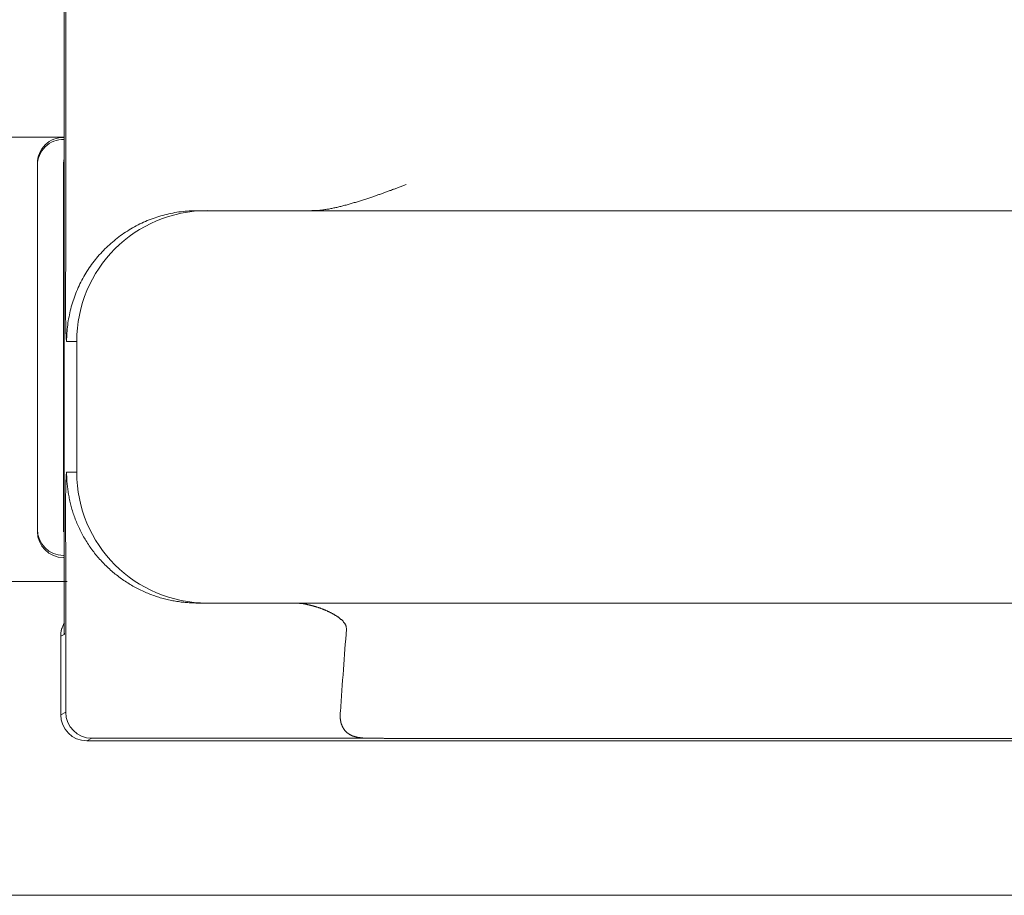
# Model space of a CAD drawing. Units: millimetres. Extents: x -1200 to 1200, y -831 to 831.
# Drawn here: x 465 to 478, y 580 to 591 of the extents above; entities that cross this region are included whole.
import ezdxf

# ---------------------------------------------------------------- set-up
doc = ezdxf.new("R2010")
doc.units = ezdxf.units.MM
doc.header["$LTSCALE"] = 10
doc.linetypes.add('JWW_DASHED1', pattern=[1.693333, 0.846667, -0.846667])

msp = doc.modelspace()

# ---------------------------------------------------------------- linework, layer by layer
at = {"color": 2, "linetype": 'Continuous', "lineweight": 15}
for p, q in [((465.538, 589.024), (465.538, 600.606)), ((465.52, 594.534), (465.52, 583.287)), ((465.538, 589.024), (465.538, 589.004)), ((465.538, 589.004), (465.538, 588.985)), ((465.538, 588.985), (465.538, 588.967)), ((469.738, 588.971), (469.749, 588.975)), ((469.749, 588.975), (469.76, 588.979)), ((469.76, 588.979), (469.771, 588.983)), ((469.771, 588.983), (469.782, 588.987)), ((469.782, 588.987), (469.793, 588.991)), ((469.793, 588.991), (469.804, 588.995)), ((469.804, 588.995), (469.815, 588.999)), ((469.815, 588.999), (469.826, 589.003)), ((469.826, 589.003), (469.837, 589.007)), ((469.837, 589.007), (469.847, 589.012)), ((469.847, 589.012), (469.858, 589.016)), ((469.858, 589.016), (469.869, 589.02)), ((469.869, 589.02), (469.88, 589.024)), ((465.538, 588.967), (465.538, 588.948)), ((465.538, 588.948), (465.538, 588.93)), ((465.538, 588.93), (465.538, 588.912)), ((465.538, 588.912), (465.538, 588.894)), ((465.538, 588.894), (465.538, 588.876)), ((465.538, 588.876), (465.538, 588.859)), ((465.538, 588.859), (465.538, 588.842)), ((469.391, 588.847), (469.404, 588.851)), ((469.404, 588.851), (469.417, 588.856)), ((469.417, 588.856), (469.431, 588.86)), ((469.431, 588.86), (469.444, 588.864)), ((469.444, 588.864), (469.455, 588.868)), ((469.455, 588.868), (469.466, 588.872)), ((469.466, 588.872), (469.477, 588.876)), ((469.477, 588.876), (469.487, 588.88)), ((469.487, 588.88), (469.498, 588.883)), ((469.498, 588.883), (469.509, 588.887)), ((469.509, 588.887), (469.52, 588.891)), ((469.52, 588.891), (469.531, 588.895)), ((469.531, 588.895), (469.542, 588.899)), ((469.542, 588.899), (469.553, 588.903)), ((469.553, 588.903), (469.564, 588.907)), ((469.564, 588.907), (469.575, 588.911)), ((469.575, 588.911), (469.586, 588.915)), ((469.586, 588.915), (469.597, 588.918)), ((469.597, 588.918), (469.607, 588.922)), ((469.607, 588.922), (469.618, 588.926)), ((469.618, 588.926), (469.629, 588.93)), ((469.629, 588.93), (469.64, 588.934)), ((469.64, 588.934), (469.651, 588.938)), ((469.651, 588.938), (469.662, 588.942)), ((469.662, 588.942), (469.673, 588.946)), ((469.673, 588.946), (469.684, 588.95)), ((469.684, 588.95), (469.695, 588.954)), ((469.695, 588.954), (469.706, 588.959)), ((469.706, 588.959), (469.717, 588.963)), ((469.717, 588.963), (469.727, 588.967)), ((469.727, 588.967), (469.738, 588.971)), ((465.538, 588.842), (465.538, 588.825)), ((465.538, 588.825), (465.538, 588.808)), ((465.538, 588.808), (465.538, 588.792)), ((465.538, 588.792), (465.538, 588.775)), ((465.538, 588.775), (465.538, 588.759)), ((465.538, 588.759), (465.538, 588.743)), ((465.538, 588.743), (465.538, 588.728)), ((465.538, 588.728), (465.538, 588.712)), ((468.944, 588.722), (468.957, 588.725)), ((468.957, 588.725), (468.97, 588.728)), ((468.97, 588.728), (468.983, 588.731)), ((468.983, 588.731), (468.996, 588.733)), ((468.996, 588.733), (469.009, 588.736)), ((469.009, 588.736), (469.022, 588.74)), ((469.022, 588.74), (469.035, 588.743)), ((469.035, 588.743), (469.048, 588.746)), ((469.048, 588.746), (469.061, 588.749)), ((469.061, 588.749), (469.074, 588.752)), ((469.074, 588.752), (469.087, 588.756)), ((469.087, 588.756), (469.1, 588.759)), ((469.1, 588.759), (469.113, 588.763)), ((469.113, 588.763), (469.127, 588.766)), ((469.127, 588.766), (469.14, 588.77)), ((469.14, 588.77), (469.153, 588.774)), ((469.153, 588.774), (469.166, 588.777)), ((469.166, 588.777), (469.179, 588.781)), ((469.179, 588.781), (469.192, 588.785)), ((469.192, 588.785), (469.206, 588.789)), ((469.206, 588.789), (469.219, 588.793)), ((469.219, 588.793), (469.232, 588.797)), ((469.232, 588.797), (469.245, 588.801)), ((469.245, 588.801), (469.258, 588.805)), ((469.258, 588.805), (469.272, 588.809)), ((469.272, 588.809), (469.285, 588.813)), ((469.285, 588.813), (469.298, 588.817)), ((469.298, 588.817), (469.311, 588.821)), ((469.311, 588.821), (469.324, 588.825)), ((469.324, 588.825), (469.338, 588.83)), ((469.338, 588.83), (469.351, 588.834)), ((469.351, 588.834), (469.364, 588.838)), ((469.364, 588.838), (469.377, 588.842)), ((469.377, 588.842), (469.391, 588.847)), ((465.538, 588.712), (465.538, 588.697)), ((465.538, 588.697), (465.538, 588.681)), ((465.538, 588.681), (465.538, 588.666)), ((465.538, 588.666), (465.539, 588.651)), ((465.539, 588.651), (465.539, 588.636)), ((465.539, 588.636), (465.539, 588.622)), ((465.539, 588.622), (465.539, 588.607)), ((465.539, 588.607), (465.539, 588.593)), ((466.677, 588.601), (466.652, 588.592)), ((466.701, 588.609), (466.677, 588.601)), ((466.726, 588.617), (466.701, 588.609)), ((466.751, 588.624), (466.726, 588.617)), ((466.777, 588.631), (466.751, 588.624)), ((466.802, 588.638), (466.777, 588.631)), ((466.827, 588.644), (466.802, 588.638)), ((466.853, 588.65), (466.827, 588.644)), ((466.878, 588.656), (466.853, 588.65)), ((466.904, 588.661), (466.878, 588.656)), ((466.93, 588.666), (466.904, 588.661)), ((466.956, 588.67), (466.93, 588.666)), ((466.982, 588.674), (466.956, 588.67)), ((467.008, 588.677), (466.982, 588.674)), ((467.034, 588.68), (467.008, 588.677)), ((467.06, 588.683), (467.034, 588.68)), ((467.086, 588.685), (467.06, 588.683)), ((467.112, 588.687), (467.086, 588.685)), ((467.138, 588.689), (467.112, 588.687)), ((467.164, 588.69), (467.138, 588.689)), ((467.19, 588.69), (467.164, 588.69)), ((467.216, 588.69), (467.19, 588.69)), ((467.216, 588.69), (467.345, 588.69)), ((467.345, 588.69), (468.011, 588.69)), ((468.011, 588.69), (496.351, 588.69)), ((468.667, 588.69), (468.679, 588.691)), ((468.679, 588.691), (468.692, 588.691)), ((468.692, 588.691), (468.704, 588.691)), ((468.704, 588.691), (468.717, 588.692)), ((468.717, 588.692), (468.729, 588.692)), ((468.729, 588.692), (468.742, 588.693)), ((468.742, 588.693), (468.754, 588.694)), ((468.754, 588.694), (468.767, 588.695)), ((468.767, 588.695), (468.779, 588.696)), ((468.779, 588.696), (468.792, 588.698)), ((468.792, 588.698), (468.804, 588.699)), ((468.804, 588.699), (468.817, 588.701)), ((468.817, 588.701), (468.829, 588.702)), ((468.829, 588.702), (468.842, 588.704)), ((468.842, 588.704), (468.855, 588.706)), ((468.855, 588.706), (468.867, 588.708)), ((468.867, 588.708), (468.88, 588.71)), ((468.88, 588.71), (468.893, 588.712)), ((468.893, 588.712), (468.906, 588.715)), ((468.906, 588.715), (468.919, 588.717)), ((468.919, 588.717), (468.931, 588.72)), ((468.931, 588.72), (468.944, 588.722)), ((465.539, 588.593), (465.539, 588.578)), ((465.539, 588.578), (465.539, 588.564)), ((465.539, 588.564), (465.539, 588.55)), ((465.539, 588.55), (465.539, 588.536)), ((465.539, 588.536), (465.539, 588.522)), ((465.539, 588.522), (465.539, 588.508)), ((465.539, 588.508), (465.539, 588.494)), ((465.539, 588.494), (465.539, 588.481)), ((465.539, 588.481), (465.539, 588.467)), ((466.414, 588.484), (466.391, 588.471)), ((466.437, 588.497), (466.414, 588.484)), ((466.46, 588.509), (466.437, 588.497)), ((466.483, 588.521), (466.46, 588.509)), ((466.507, 588.532), (466.483, 588.521)), ((466.531, 588.543), (466.507, 588.532)), ((466.555, 588.553), (466.531, 588.543)), ((466.579, 588.564), (466.555, 588.553)), ((466.603, 588.573), (466.579, 588.564)), ((466.627, 588.583), (466.603, 588.573)), ((466.652, 588.592), (466.627, 588.583)), ((465.539, 588.467), (465.539, 588.454)), ((465.539, 588.454), (465.539, 588.44)), ((465.539, 588.44), (465.539, 588.427)), ((465.539, 588.427), (465.539, 588.414)), ((465.539, 588.414), (465.539, 588.4)), ((465.539, 588.4), (465.539, 588.387)), ((465.539, 588.387), (465.539, 588.374)), ((465.539, 588.374), (465.539, 588.361)), ((465.539, 588.361), (465.539, 588.348)), ((465.539, 588.348), (465.539, 588.335)), ((466.216, 588.357), (466.195, 588.341)), ((466.237, 588.372), (466.216, 588.357)), ((466.258, 588.387), (466.237, 588.372)), ((466.28, 588.402), (466.258, 588.387)), ((466.302, 588.417), (466.28, 588.402)), ((466.324, 588.431), (466.302, 588.417)), ((466.346, 588.445), (466.324, 588.431)), ((466.368, 588.458), (466.346, 588.445)), ((466.391, 588.471), (466.368, 588.458)), ((465.539, 588.335), (465.539, 588.322)), ((465.539, 588.322), (465.539, 588.309)), ((465.539, 588.309), (465.539, 588.296)), ((465.539, 588.296), (465.539, 588.283)), ((465.539, 588.283), (465.539, 588.27)), ((465.539, 588.27), (465.539, 588.257)), ((465.539, 588.257), (465.539, 588.245)), ((465.539, 588.245), (465.539, 588.232)), ((465.539, 588.232), (465.539, 588.219)), ((466.057, 588.221), (466.038, 588.202)), ((466.076, 588.239), (466.057, 588.221)), ((466.095, 588.257), (466.076, 588.239)), ((466.114, 588.274), (466.095, 588.257)), ((466.134, 588.291), (466.114, 588.274)), ((466.154, 588.308), (466.134, 588.291)), ((466.174, 588.324), (466.154, 588.308)), ((466.195, 588.341), (466.174, 588.324)), ((465.539, 588.156), (465.538, 588.143)), ((465.538, 588.143), (465.538, 588.131)), ((465.538, 588.131), (465.538, 588.118)), ((465.538, 588.118), (465.538, 588.106)), ((465.538, 588.106), (465.538, 588.093)), ((465.539, 588.219), (465.539, 588.207)), ((465.539, 588.207), (465.539, 588.194)), ((465.539, 588.194), (465.539, 588.181)), ((465.539, 588.181), (465.539, 588.169)), ((465.539, 588.169), (465.539, 588.156)), ((465.949, 588.106), (465.932, 588.086)), ((465.966, 588.126), (465.949, 588.106)), ((465.984, 588.146), (465.966, 588.126)), ((466.002, 588.165), (465.984, 588.146)), ((466.02, 588.184), (466.002, 588.165)), ((466.038, 588.202), (466.02, 588.184)), ((465.538, 588.093), (465.538, 588.081)), ((465.538, 588.081), (465.538, 588.068)), ((465.538, 588.068), (465.538, 588.056)), ((465.538, 588.056), (465.538, 588.043)), ((465.538, 588.043), (465.538, 588.031)), ((465.538, 588.031), (465.538, 588.019)), ((465.538, 588.019), (465.538, 588.006)), ((465.538, 588.006), (465.538, 587.994)), ((465.538, 587.994), (465.538, 587.981)), ((465.538, 587.981), (465.538, 587.969)), ((465.853, 587.982), (465.838, 587.961)), ((465.868, 588.003), (465.853, 587.982)), ((465.884, 588.024), (465.868, 588.003)), ((465.9, 588.045), (465.884, 588.024)), ((465.916, 588.066), (465.9, 588.045)), ((465.932, 588.086), (465.916, 588.066)), ((465.538, 587.919), (465.537, 587.907)), ((465.537, 587.907), (465.537, 587.894)), ((465.537, 587.894), (465.537, 587.882)), ((465.537, 587.882), (465.537, 587.87)), ((465.537, 587.87), (465.537, 587.857)), ((465.537, 587.857), (465.537, 587.845)), ((465.537, 587.845), (465.537, 587.832)), ((465.538, 587.969), (465.538, 587.956)), ((465.538, 587.956), (465.538, 587.944)), ((465.538, 587.944), (465.538, 587.932)), ((465.538, 587.932), (465.538, 587.919)), ((465.769, 587.85), (465.756, 587.827)), ((465.782, 587.872), (465.769, 587.85)), ((465.796, 587.895), (465.782, 587.872)), ((465.809, 587.917), (465.796, 587.895)), ((465.824, 587.939), (465.809, 587.917)), ((465.838, 587.961), (465.824, 587.939)), ((465.537, 587.832), (465.537, 587.82)), ((465.537, 587.82), (465.537, 587.807)), ((465.537, 587.807), (465.537, 587.795)), ((465.537, 587.795), (465.537, 587.783)), ((465.537, 587.783), (465.537, 587.77)), ((465.537, 587.77), (465.537, 587.758)), ((465.537, 587.758), (465.537, 587.745)), ((465.537, 587.745), (465.537, 587.733)), ((465.537, 587.733), (465.537, 587.721)), ((465.537, 587.721), (465.537, 587.708)), ((465.709, 587.733), (465.698, 587.71)), ((465.72, 587.757), (465.709, 587.733)), ((465.732, 587.78), (465.72, 587.757)), ((465.744, 587.804), (465.732, 587.78)), ((465.756, 587.827), (465.744, 587.804)), ((465.537, 587.696), (465.536, 587.683)), ((465.536, 587.683), (465.536, 587.671)), ((465.536, 587.671), (465.536, 587.659)), ((465.536, 587.659), (465.536, 587.646)), ((465.536, 587.646), (465.536, 587.634)), ((465.536, 587.634), (465.536, 587.622)), ((465.536, 587.622), (465.536, 587.609)), ((465.536, 587.609), (465.536, 587.597)), ((465.536, 587.597), (465.536, 587.585)), ((465.537, 587.708), (465.537, 587.696)), ((465.658, 587.613), (465.648, 587.588)), ((465.667, 587.637), (465.658, 587.613)), ((465.677, 587.662), (465.667, 587.637)), ((465.687, 587.686), (465.677, 587.662)), ((465.698, 587.71), (465.687, 587.686)), ((465.536, 587.585), (465.536, 587.573)), ((465.536, 587.573), (465.536, 587.56)), ((465.536, 587.56), (465.536, 587.548)), ((465.536, 587.548), (465.536, 587.536)), ((465.536, 587.536), (465.536, 587.524)), ((465.536, 587.524), (465.536, 587.511)), ((465.536, 587.511), (465.536, 587.499)), ((465.536, 587.499), (465.536, 587.487)), ((465.536, 587.487), (465.536, 587.475)), ((465.536, 587.475), (465.536, 587.463)), ((465.616, 587.489), (465.609, 587.464)), ((465.624, 587.514), (465.616, 587.489)), ((465.632, 587.539), (465.624, 587.514)), ((465.64, 587.564), (465.632, 587.539)), ((465.648, 587.588), (465.64, 587.564)), ((465.536, 587.463), (465.536, 587.451)), ((465.536, 587.451), (465.536, 587.439)), ((465.536, 587.439), (465.536, 587.426)), ((465.536, 587.426), (465.537, 587.414)), ((465.537, 587.414), (465.537, 587.402)), ((465.537, 587.402), (465.537, 587.39)), ((465.537, 587.39), (465.537, 587.378)), ((465.537, 587.378), (465.537, 587.366)), ((465.537, 587.366), (465.537, 587.355)), ((465.537, 587.355), (465.537, 587.343)), ((465.537, 587.343), (465.537, 587.331)), ((465.585, 587.362), (465.58, 587.336)), ((465.59, 587.387), (465.585, 587.362)), ((465.596, 587.413), (465.59, 587.387)), ((465.602, 587.438), (465.596, 587.413)), ((465.609, 587.464), (465.602, 587.438)), ((465.537, 587.331), (465.537, 587.319)), ((465.537, 587.319), (465.537, 587.307)), ((465.537, 587.307), (465.537, 587.296)), ((465.537, 587.296), (465.538, 587.284)), ((465.538, 587.284), (465.538, 587.272)), ((465.538, 587.272), (465.538, 587.261)), ((465.538, 587.261), (465.538, 587.25)), ((465.538, 587.25), (465.538, 587.238)), ((465.538, 587.238), (465.538, 587.227)), ((465.538, 587.227), (465.539, 587.216)), ((465.539, 587.216), (465.539, 587.205)), ((465.563, 587.233), (465.56, 587.207)), ((465.567, 587.259), (465.563, 587.233)), ((465.571, 587.285), (465.567, 587.259)), ((465.575, 587.31), (465.571, 587.285)), ((465.58, 587.336), (465.575, 587.31)), ((465.539, 587.205), (465.539, 587.194)), ((465.539, 587.194), (465.539, 587.183)), ((465.539, 587.183), (465.54, 587.173)), ((465.54, 587.173), (465.54, 587.162)), ((465.54, 587.162), (465.54, 587.152)), ((465.54, 587.152), (465.541, 587.142)), ((465.541, 587.142), (465.541, 587.132)), ((465.541, 587.132), (465.541, 587.122)), ((465.541, 587.122), (465.542, 587.112)), ((465.542, 587.112), (465.542, 587.103)), ((465.542, 587.103), (465.542, 587.094)), ((465.542, 587.094), (465.543, 587.085)), ((465.552, 587.102), (465.551, 587.076)), ((465.553, 587.128), (465.552, 587.102)), ((465.555, 587.155), (465.553, 587.128)), ((465.557, 587.181), (465.555, 587.155)), ((465.56, 587.207), (465.557, 587.181)), ((465.543, 587.085), (465.543, 587.076)), ((465.543, 587.076), (465.544, 587.068)), ((465.544, 587.068), (465.544, 587.06)), ((465.544, 587.06), (465.545, 587.053)), ((465.545, 587.053), (465.545, 587.046)), ((465.545, 587.046), (465.546, 587.04)), ((465.546, 587.04), (465.547, 587.034)), ((465.547, 587.034), (465.547, 587.03)), ((465.547, 587.03), (465.548, 587.027)), ((465.548, 587.027), (465.549, 587.025)), ((465.549, 587.025), (465.55, 587.024)), ((465.551, 587.076), (465.55, 587.05)), ((465.55, 587.05), (465.55, 587.024)), ((465.678, 587.024), (465.55, 587.024)), ((465.55, 587.024), (465.55, 587.024)), ((465.678, 585.354), (465.678, 587.024)), ((465.546, 585.338), (465.545, 585.332)), ((465.547, 585.343), (465.546, 585.338)), ((465.548, 585.351), (465.547, 585.348)), ((465.547, 585.348), (465.547, 585.343)), ((465.549, 585.353), (465.548, 585.351)), ((465.55, 585.354), (465.549, 585.353)), ((465.55, 585.337), (465.55, 585.354)), ((465.55, 585.354), (465.55, 585.354)), ((465.55, 585.354), (465.678, 585.354)), ((465.55, 585.32), (465.55, 585.337)), ((465.541, 585.236), (465.54, 585.226)), ((465.54, 585.226), (465.54, 585.215)), ((465.54, 585.215), (465.54, 585.205)), ((465.542, 585.266), (465.541, 585.256)), ((465.541, 585.256), (465.541, 585.246)), ((465.541, 585.246), (465.541, 585.236)), ((465.543, 585.293), (465.542, 585.284)), ((465.542, 585.284), (465.542, 585.275)), ((465.542, 585.275), (465.542, 585.266)), ((465.544, 585.309), (465.543, 585.301)), ((465.543, 585.301), (465.543, 585.293)), ((465.545, 585.325), (465.544, 585.317)), ((465.544, 585.317), (465.544, 585.309)), ((465.545, 585.332), (465.545, 585.325)), ((465.551, 585.303), (465.55, 585.32)), ((465.551, 585.286), (465.551, 585.303)), ((465.552, 585.269), (465.551, 585.286)), ((465.553, 585.252), (465.552, 585.269)), ((465.554, 585.234), (465.553, 585.252)), ((465.556, 585.217), (465.554, 585.234)), ((465.557, 585.2), (465.556, 585.217)), ((465.538, 585.094), (465.537, 585.082)), ((465.537, 585.082), (465.537, 585.07)), ((465.539, 585.162), (465.538, 585.151)), ((465.538, 585.151), (465.538, 585.139)), ((465.538, 585.139), (465.538, 585.128)), ((465.538, 585.128), (465.538, 585.117)), ((465.538, 585.117), (465.538, 585.105)), ((465.538, 585.105), (465.538, 585.094)), ((465.54, 585.205), (465.539, 585.194)), ((465.539, 585.194), (465.539, 585.183)), ((465.539, 585.183), (465.539, 585.173)), ((465.539, 585.173), (465.539, 585.162)), ((465.559, 585.182), (465.557, 585.2)), ((465.561, 585.165), (465.559, 585.182)), ((465.563, 585.147), (465.561, 585.165)), ((465.565, 585.13), (465.563, 585.147)), ((465.568, 585.112), (465.565, 585.13)), ((465.57, 585.095), (465.568, 585.112)), ((465.573, 585.077), (465.57, 585.095)), ((465.537, 584.963), (465.536, 584.951)), ((465.537, 585.07), (465.537, 585.059)), ((465.537, 585.059), (465.537, 585.047)), ((465.537, 585.047), (465.537, 585.035)), ((465.537, 585.035), (465.537, 585.023)), ((465.537, 585.023), (465.537, 585.011)), ((465.537, 585.011), (465.537, 584.999)), ((465.537, 584.999), (465.537, 584.987)), ((465.537, 584.987), (465.537, 584.975)), ((465.537, 584.975), (465.537, 584.963)), ((465.576, 585.059), (465.573, 585.077)), ((465.58, 585.042), (465.576, 585.059)), ((465.583, 585.024), (465.58, 585.042)), ((465.587, 585.006), (465.583, 585.024)), ((465.591, 584.988), (465.587, 585.006)), ((465.595, 584.971), (465.591, 584.988)), ((465.599, 584.953), (465.595, 584.971)), ((465.536, 584.951), (465.536, 584.939)), ((465.536, 584.939), (465.536, 584.927)), ((465.536, 584.927), (465.536, 584.915)), ((465.536, 584.915), (465.536, 584.903)), ((465.536, 584.903), (465.536, 584.891)), ((465.536, 584.891), (465.536, 584.878)), ((465.536, 584.878), (465.536, 584.866)), ((465.536, 584.866), (465.536, 584.854)), ((465.536, 584.854), (465.536, 584.842)), ((465.536, 584.842), (465.536, 584.83)), ((465.604, 584.935), (465.599, 584.953)), ((465.608, 584.917), (465.604, 584.935)), ((465.613, 584.9), (465.608, 584.917)), ((465.618, 584.882), (465.613, 584.9)), ((465.624, 584.864), (465.618, 584.882)), ((465.629, 584.846), (465.624, 584.864)), ((465.635, 584.829), (465.629, 584.846)), ((465.536, 584.83), (465.536, 584.817)), ((465.536, 584.817), (465.536, 584.805)), ((465.536, 584.805), (465.536, 584.793)), ((465.536, 584.793), (465.536, 584.781)), ((465.536, 584.781), (465.536, 584.768)), ((465.536, 584.768), (465.536, 584.756)), ((465.536, 584.756), (465.536, 584.744)), ((465.536, 584.744), (465.536, 584.731)), ((465.536, 584.731), (465.536, 584.719)), ((465.536, 584.719), (465.536, 584.707)), ((465.536, 584.707), (465.536, 584.694)), ((465.641, 584.811), (465.635, 584.829)), ((465.647, 584.793), (465.641, 584.811)), ((465.653, 584.776), (465.647, 584.793)), ((465.66, 584.758), (465.653, 584.776)), ((465.667, 584.74), (465.66, 584.758)), ((465.674, 584.723), (465.667, 584.74)), ((465.681, 584.705), (465.674, 584.723)), ((465.689, 584.688), (465.681, 584.705)), ((465.536, 584.694), (465.537, 584.682)), ((465.537, 584.682), (465.537, 584.669)), ((465.537, 584.669), (465.537, 584.657)), ((465.537, 584.657), (465.537, 584.645)), ((465.537, 584.645), (465.537, 584.632)), ((465.537, 584.632), (465.537, 584.62)), ((465.537, 584.62), (465.537, 584.608)), ((465.537, 584.608), (465.537, 584.595)), ((465.537, 584.595), (465.537, 584.583)), ((465.537, 584.583), (465.537, 584.57)), ((465.697, 584.67), (465.689, 584.688)), ((465.704, 584.653), (465.697, 584.67)), ((465.713, 584.636), (465.704, 584.653)), ((465.721, 584.618), (465.713, 584.636)), ((465.73, 584.601), (465.721, 584.618)), ((465.738, 584.584), (465.73, 584.601)), ((465.747, 584.567), (465.738, 584.584)), ((465.537, 584.57), (465.537, 584.558)), ((465.537, 584.558), (465.537, 584.545)), ((465.537, 584.545), (465.537, 584.533)), ((465.537, 584.533), (465.537, 584.521)), ((465.537, 584.521), (465.537, 584.508)), ((465.537, 584.508), (465.537, 584.496)), ((465.537, 584.496), (465.537, 584.483)), ((465.537, 584.483), (465.537, 584.471)), ((465.537, 584.471), (465.538, 584.458)), ((465.538, 584.458), (465.538, 584.446)), ((465.757, 584.55), (465.747, 584.567)), ((465.766, 584.533), (465.757, 584.55)), ((465.776, 584.516), (465.766, 584.533)), ((465.785, 584.5), (465.776, 584.516)), ((465.796, 584.483), (465.785, 584.5)), ((465.806, 584.466), (465.796, 584.483)), ((465.816, 584.45), (465.806, 584.466)), ((465.538, 584.446), (465.538, 584.434)), ((465.538, 584.434), (465.538, 584.421)), ((465.538, 584.421), (465.538, 584.409)), ((465.538, 584.409), (465.538, 584.396)), ((465.538, 584.396), (465.538, 584.384)), ((465.538, 584.384), (465.538, 584.372)), ((465.538, 584.372), (465.538, 584.359)), ((465.538, 584.359), (465.538, 584.347)), ((465.538, 584.347), (465.538, 584.334)), ((465.538, 584.334), (465.538, 584.322)), ((465.827, 584.434), (465.816, 584.45)), ((465.838, 584.417), (465.827, 584.434)), ((465.849, 584.401), (465.838, 584.417)), ((465.86, 584.385), (465.849, 584.401)), ((465.872, 584.369), (465.86, 584.385)), ((465.883, 584.354), (465.872, 584.369)), ((465.895, 584.338), (465.883, 584.354)), ((465.907, 584.323), (465.895, 584.338)), ((465.538, 584.322), (465.538, 584.309)), ((465.538, 584.309), (465.538, 584.297)), ((465.538, 584.297), (465.538, 584.284)), ((465.538, 584.284), (465.538, 584.272)), ((465.538, 584.272), (465.538, 584.259)), ((465.538, 584.259), (465.538, 584.247)), ((465.538, 584.247), (465.538, 584.234)), ((465.538, 584.234), (465.539, 584.222)), ((465.539, 584.222), (465.539, 584.209)), ((465.539, 584.209), (465.539, 584.196)), ((465.92, 584.307), (465.907, 584.323)), ((465.932, 584.292), (465.92, 584.307)), ((465.945, 584.277), (465.932, 584.292)), ((465.957, 584.262), (465.945, 584.277)), ((465.97, 584.247), (465.957, 584.262)), ((465.984, 584.232), (465.97, 584.247)), ((465.997, 584.218), (465.984, 584.232)), ((466.01, 584.204), (465.997, 584.218)), ((466.024, 584.189), (466.01, 584.204)), ((465.539, 584.196), (465.539, 584.184)), ((465.539, 584.184), (465.539, 584.171)), ((465.539, 584.171), (465.539, 584.158)), ((465.539, 584.158), (465.539, 584.146)), ((465.539, 584.146), (465.539, 584.133)), ((465.539, 584.133), (465.539, 584.12)), ((465.539, 584.12), (465.539, 584.107)), ((465.539, 584.107), (465.539, 584.095)), ((465.539, 584.095), (465.539, 584.082)), ((465.539, 584.082), (465.539, 584.069)), ((466.038, 584.175), (466.024, 584.189)), ((466.052, 584.161), (466.038, 584.175)), ((466.066, 584.148), (466.052, 584.161)), ((466.081, 584.134), (466.066, 584.148)), ((466.095, 584.121), (466.081, 584.134)), ((466.11, 584.108), (466.095, 584.121)), ((466.125, 584.095), (466.11, 584.108)), ((466.14, 584.082), (466.125, 584.095)), ((466.155, 584.069), (466.14, 584.082)), ((465.539, 584.069), (465.539, 584.056)), ((465.539, 584.056), (465.539, 584.043)), ((465.539, 584.043), (465.539, 584.03)), ((465.539, 584.03), (465.539, 584.017)), ((465.539, 584.017), (465.539, 584.004)), ((465.539, 584.004), (465.539, 583.99)), ((465.539, 583.99), (465.539, 583.977)), ((465.539, 583.977), (465.539, 583.964)), ((465.539, 583.964), (465.539, 583.951)), ((465.539, 583.951), (465.539, 583.937)), ((466.17, 584.057), (466.155, 584.069)), ((466.185, 584.045), (466.17, 584.057)), ((466.201, 584.033), (466.185, 584.045)), ((466.216, 584.021), (466.201, 584.033)), ((466.232, 584.009), (466.216, 584.021)), ((466.248, 583.997), (466.232, 584.009)), ((466.264, 583.986), (466.248, 583.997)), ((466.28, 583.975), (466.264, 583.986)), ((466.296, 583.964), (466.28, 583.975)), ((466.313, 583.954), (466.296, 583.964)), ((466.329, 583.943), (466.313, 583.954)), ((465.539, 583.937), (465.539, 583.924)), ((465.539, 583.924), (465.539, 583.91)), ((465.539, 583.91), (465.539, 583.897)), ((465.539, 583.897), (465.539, 583.883)), ((465.539, 583.883), (465.539, 583.869)), ((465.539, 583.869), (465.539, 583.856)), ((465.539, 583.856), (465.539, 583.842)), ((465.539, 583.842), (465.539, 583.828)), ((465.539, 583.828), (465.539, 583.814)), ((466.346, 583.933), (466.329, 583.943)), ((466.362, 583.923), (466.346, 583.933)), ((466.379, 583.913), (466.362, 583.923)), ((466.396, 583.903), (466.379, 583.913)), ((466.413, 583.894), (466.396, 583.903)), ((466.43, 583.885), (466.413, 583.894)), ((466.447, 583.876), (466.43, 583.885)), ((466.464, 583.867), (466.447, 583.876)), ((466.481, 583.858), (466.464, 583.867)), ((466.498, 583.85), (466.481, 583.858)), ((466.516, 583.842), (466.498, 583.85)), ((466.533, 583.834), (466.516, 583.842)), ((466.55, 583.826), (466.533, 583.834)), ((466.568, 583.819), (466.55, 583.826)), ((465.539, 583.726), (465.538, 583.711)), ((465.538, 583.711), (465.538, 583.696)), ((465.539, 583.814), (465.539, 583.799)), ((465.539, 583.799), (465.539, 583.785)), ((465.539, 583.785), (465.539, 583.77)), ((465.539, 583.77), (465.539, 583.756)), ((465.539, 583.756), (465.539, 583.741)), ((465.539, 583.741), (465.539, 583.726)), ((466.585, 583.811), (466.568, 583.819)), ((466.603, 583.804), (466.585, 583.811)), ((466.621, 583.797), (466.603, 583.804)), ((466.638, 583.791), (466.621, 583.797)), ((466.656, 583.784), (466.638, 583.791)), ((466.674, 583.778), (466.656, 583.784)), ((466.691, 583.772), (466.674, 583.778)), ((466.709, 583.766), (466.691, 583.772)), ((466.727, 583.761), (466.709, 583.766)), ((466.744, 583.755), (466.727, 583.761)), ((466.762, 583.75), (466.744, 583.755)), ((466.78, 583.745), (466.762, 583.75)), ((466.798, 583.741), (466.78, 583.745)), ((466.815, 583.736), (466.798, 583.741)), ((466.833, 583.732), (466.815, 583.736)), ((466.851, 583.728), (466.833, 583.732)), ((466.869, 583.724), (466.851, 583.728)), ((466.886, 583.72), (466.869, 583.724)), ((466.904, 583.717), (466.886, 583.72)), ((466.922, 583.714), (466.904, 583.717)), ((466.939, 583.711), (466.922, 583.714)), ((466.957, 583.708), (466.939, 583.711)), ((466.975, 583.705), (466.957, 583.708)), ((466.992, 583.702), (466.975, 583.705)), ((467.01, 583.7), (466.992, 583.702)), ((467.027, 583.698), (467.01, 583.7)), ((465.538, 583.696), (465.538, 583.681)), ((465.538, 583.681), (465.538, 583.666)), ((465.538, 583.666), (465.538, 583.65)), ((465.538, 583.65), (465.538, 583.634)), ((465.538, 583.634), (465.538, 583.618)), ((465.538, 583.618), (465.538, 583.602)), ((465.538, 583.602), (465.538, 583.586)), ((465.538, 583.586), (465.538, 583.569)), ((467.045, 583.696), (467.027, 583.698)), ((467.062, 583.694), (467.045, 583.696)), ((467.08, 583.693), (467.062, 583.694)), ((467.097, 583.692), (467.08, 583.693)), ((467.114, 583.69), (467.097, 583.692)), ((467.131, 583.689), (467.114, 583.69)), ((467.148, 583.689), (467.131, 583.689)), ((467.166, 583.688), (467.148, 583.689)), ((467.183, 583.688), (467.166, 583.688)), ((467.199, 583.687), (467.183, 583.688)), ((467.216, 583.687), (467.199, 583.687)), ((467.345, 583.687), (467.216, 583.687)), ((468.011, 583.687), (467.345, 583.687)), ((496.351, 583.687), (468.011, 583.687)), ((468.451, 583.687), (468.446, 583.687)), ((468.446, 583.687), (468.446, 583.687)), ((468.456, 583.687), (468.451, 583.687)), ((468.461, 583.687), (468.456, 583.687)), ((468.466, 583.687), (468.461, 583.687)), ((468.471, 583.687), (468.466, 583.687)), ((468.477, 583.686), (468.471, 583.687)), ((468.482, 583.686), (468.477, 583.686)), ((468.487, 583.686), (468.482, 583.686)), ((468.492, 583.686), (468.487, 583.686)), ((468.497, 583.685), (468.492, 583.686)), ((468.502, 583.685), (468.497, 583.685)), ((468.508, 583.685), (468.502, 583.685)), ((468.513, 583.684), (468.508, 583.685)), ((468.518, 583.684), (468.513, 583.684)), ((468.523, 583.683), (468.518, 583.684)), ((468.528, 583.683), (468.523, 583.683)), ((468.534, 583.682), (468.528, 583.683)), ((468.539, 583.681), (468.534, 583.682)), ((468.544, 583.681), (468.539, 583.681)), ((468.549, 583.68), (468.544, 583.681)), ((468.554, 583.679), (468.549, 583.68)), ((468.56, 583.679), (468.554, 583.679)), ((468.565, 583.678), (468.56, 583.679)), ((468.57, 583.677), (468.565, 583.678)), ((468.575, 583.676), (468.57, 583.677)), ((468.581, 583.675), (468.575, 583.676)), ((468.586, 583.674), (468.581, 583.675)), ((468.591, 583.673), (468.586, 583.674)), ((468.597, 583.673), (468.591, 583.673)), ((468.602, 583.672), (468.597, 583.673)), ((468.607, 583.671), (468.602, 583.672)), ((468.612, 583.669), (468.607, 583.671)), ((468.618, 583.668), (468.612, 583.669)), ((468.623, 583.667), (468.618, 583.668)), ((468.628, 583.666), (468.623, 583.667)), ((468.634, 583.665), (468.628, 583.666)), ((468.639, 583.664), (468.634, 583.665)), ((468.644, 583.663), (468.639, 583.664)), ((468.649, 583.661), (468.644, 583.663)), ((468.655, 583.66), (468.649, 583.661)), ((468.66, 583.659), (468.655, 583.66)), ((468.665, 583.657), (468.66, 583.659)), ((468.671, 583.656), (468.665, 583.657)), ((468.676, 583.655), (468.671, 583.656)), ((468.681, 583.653), (468.676, 583.655)), ((468.687, 583.652), (468.681, 583.653)), ((468.692, 583.65), (468.687, 583.652)), ((468.697, 583.649), (468.692, 583.65)), ((468.703, 583.648), (468.697, 583.649)), ((468.708, 583.646), (468.703, 583.648)), ((468.713, 583.644), (468.708, 583.646)), ((468.719, 583.643), (468.713, 583.644)), ((468.724, 583.641), (468.719, 583.643)), ((468.729, 583.64), (468.724, 583.641)), ((468.735, 583.638), (468.729, 583.64)), ((468.74, 583.636), (468.735, 583.638)), ((468.745, 583.635), (468.74, 583.636)), ((468.751, 583.633), (468.745, 583.635)), ((468.756, 583.631), (468.751, 583.633)), ((468.761, 583.629), (468.756, 583.631)), ((468.767, 583.627), (468.761, 583.629)), ((468.772, 583.626), (468.767, 583.627)), ((468.777, 583.624), (468.772, 583.626)), ((468.783, 583.622), (468.777, 583.624)), ((468.788, 583.62), (468.783, 583.622)), ((468.793, 583.618), (468.788, 583.62)), ((468.798, 583.616), (468.793, 583.618)), ((468.804, 583.614), (468.798, 583.616)), ((468.809, 583.612), (468.804, 583.614)), ((468.814, 583.61), (468.809, 583.612)), ((468.82, 583.608), (468.814, 583.61)), ((468.825, 583.606), (468.82, 583.608)), ((468.83, 583.604), (468.825, 583.606)), ((468.836, 583.601), (468.83, 583.604)), ((468.841, 583.599), (468.836, 583.601)), ((468.846, 583.597), (468.841, 583.599)), ((468.851, 583.595), (468.846, 583.597)), ((468.857, 583.593), (468.851, 583.595)), ((468.862, 583.59), (468.857, 583.593)), ((468.867, 583.588), (468.862, 583.59)), ((468.873, 583.586), (468.867, 583.588)), ((468.878, 583.583), (468.873, 583.586)), ((468.883, 583.581), (468.878, 583.583)), ((468.888, 583.578), (468.883, 583.581)), ((468.894, 583.576), (468.888, 583.578)), ((468.899, 583.573), (468.894, 583.576)), ((465.538, 583.569), (465.538, 583.553)), ((465.538, 583.553), (465.538, 583.536)), ((465.538, 583.536), (465.538, 583.519)), ((465.538, 583.519), (465.538, 583.501)), ((465.538, 583.501), (465.538, 583.484)), ((465.538, 583.484), (465.538, 583.466)), ((465.538, 583.466), (465.538, 583.448)), ((468.904, 583.571), (468.899, 583.573)), ((468.909, 583.568), (468.904, 583.571)), ((468.915, 583.566), (468.909, 583.568)), ((468.92, 583.563), (468.915, 583.566)), ((468.925, 583.56), (468.92, 583.563)), ((468.93, 583.558), (468.925, 583.56)), ((468.935, 583.555), (468.93, 583.558)), ((468.941, 583.552), (468.935, 583.555)), ((468.946, 583.549), (468.941, 583.552)), ((468.951, 583.546), (468.946, 583.549)), ((468.956, 583.543), (468.951, 583.546)), ((468.961, 583.54), (468.956, 583.543)), ((468.966, 583.537), (468.961, 583.54)), ((468.971, 583.534), (468.966, 583.537)), ((468.976, 583.531), (468.971, 583.534)), ((468.981, 583.528), (468.976, 583.531)), ((468.986, 583.525), (468.981, 583.528)), ((468.991, 583.522), (468.986, 583.525)), ((468.996, 583.519), (468.991, 583.522)), ((469.001, 583.515), (468.996, 583.519)), ((469.006, 583.512), (469.001, 583.515)), ((469.011, 583.509), (469.006, 583.512)), ((469.016, 583.505), (469.011, 583.509)), ((469.021, 583.502), (469.016, 583.505)), ((469.026, 583.498), (469.021, 583.502)), ((469.03, 583.495), (469.026, 583.498)), ((469.035, 583.491), (469.03, 583.495)), ((469.04, 583.487), (469.035, 583.491)), ((469.044, 583.483), (469.04, 583.487)), ((469.049, 583.479), (469.044, 583.483)), ((469.054, 583.475), (469.049, 583.479)), ((469.058, 583.471), (469.054, 583.475)), ((469.062, 583.467), (469.058, 583.471)), ((469.067, 583.463), (469.062, 583.467)), ((469.071, 583.458), (469.067, 583.463)), ((469.075, 583.454), (469.071, 583.458)), ((469.079, 583.449), (469.075, 583.454)), ((469.083, 583.445), (469.079, 583.449)), ((465.538, 583.448), (465.538, 583.43)), ((465.538, 583.43), (465.538, 583.411)), ((465.538, 583.411), (465.538, 583.392)), ((465.538, 583.392), (465.538, 583.373)), ((465.538, 583.373), (465.538, 583.354)), ((465.538, 582.295), (465.538, 583.354)), ((465.538, 583.354), (465.538, 583.354)), ((469.087, 583.44), (469.083, 583.445)), ((469.091, 583.435), (469.087, 583.44)), ((469.094, 583.43), (469.091, 583.435)), ((469.098, 583.425), (469.094, 583.43)), ((469.101, 583.42), (469.098, 583.425)), ((469.104, 583.414), (469.101, 583.42)), ((469.107, 583.409), (469.104, 583.414)), ((469.109, 583.403), (469.107, 583.409)), ((469.112, 583.397), (469.109, 583.403)), ((469.114, 583.391), (469.112, 583.397)), ((469.115, 583.385), (469.114, 583.391)), ((469.117, 583.379), (469.115, 583.385)), ((469.117, 583.373), (469.117, 583.379)), ((469.118, 583.366), (469.117, 583.373)), ((469.118, 583.36), (469.118, 583.366)), ((469.118, 583.354), (469.118, 583.36)), ((465.52, 583.287), (465.474, 583.263)), ((465.474, 583.263), (465.474, 582.263)), ((465.474, 582.263), (465.538, 582.295)), ((469.038, 582.275), (469.039, 582.28)), ((469.038, 582.271), (469.038, 582.275)), ((469.038, 582.266), (469.038, 582.271)), ((469.038, 582.261), (469.038, 582.266)), ((469.038, 582.256), (469.038, 582.261)), ((469.038, 582.251), (469.038, 582.256)), ((469.038, 582.246), (469.038, 582.251)), ((469.038, 582.241), (469.038, 582.246)), ((469.038, 582.236), (469.038, 582.241)), ((469.039, 582.231), (469.038, 582.236)), ((469.039, 582.29), (469.04, 582.295)), ((469.039, 582.285), (469.039, 582.29)), ((469.039, 582.28), (469.039, 582.285)), ((469.039, 582.226), (469.039, 582.231)), ((469.039, 582.221), (469.039, 582.226)), ((469.04, 582.217), (469.039, 582.221)), ((469.04, 582.295), (469.04, 582.295)), ((469.04, 582.212), (469.04, 582.217)), ((469.041, 582.207), (469.04, 582.212)), ((469.041, 582.202), (469.041, 582.207)), ((469.042, 582.198), (469.041, 582.202)), ((469.043, 582.193), (469.042, 582.198)), ((469.044, 582.188), (469.043, 582.193)), ((469.044, 582.184), (469.044, 582.188)), ((469.045, 582.179), (469.044, 582.184)), ((469.046, 582.175), (469.045, 582.179)), ((469.047, 582.17), (469.046, 582.175)), ((469.048, 582.166), (469.047, 582.17)), ((469.049, 582.161), (469.048, 582.166)), ((469.051, 582.157), (469.049, 582.161)), ((469.052, 582.153), (469.051, 582.157)), ((469.053, 582.148), (469.052, 582.153)), ((469.055, 582.144), (469.053, 582.148)), ((469.056, 582.14), (469.055, 582.144)), ((469.057, 582.136), (469.056, 582.14)), ((469.059, 582.132), (469.057, 582.136)), ((469.061, 582.127), (469.059, 582.132)), ((469.062, 582.123), (469.061, 582.127)), ((469.064, 582.119), (469.062, 582.123)), ((469.066, 582.115), (469.064, 582.119)), ((469.067, 582.112), (469.066, 582.115)), ((469.069, 582.108), (469.067, 582.112)), ((469.071, 582.104), (469.069, 582.108)), ((469.073, 582.1), (469.071, 582.104)), ((469.075, 582.097), (469.073, 582.1)), ((469.077, 582.093), (469.075, 582.097)), ((469.079, 582.089), (469.077, 582.093)), ((469.081, 582.086), (469.079, 582.089)), ((469.084, 582.083), (469.081, 582.086)), ((469.086, 582.079), (469.084, 582.083)), ((469.088, 582.076), (469.086, 582.079)), ((469.091, 582.073), (469.088, 582.076)), ((469.093, 582.069), (469.091, 582.073)), ((469.095, 582.066), (469.093, 582.069)), ((465.871, 581.962), (465.807, 581.93)), ((469.42, 581.962), (465.871, 581.962)), ((469.098, 582.063), (469.095, 582.066)), ((469.1, 582.06), (469.098, 582.063)), ((469.103, 582.057), (469.1, 582.06)), ((469.105, 582.054), (469.103, 582.057)), ((469.108, 582.051), (469.105, 582.054)), ((469.111, 582.048), (469.108, 582.051)), ((469.113, 582.046), (469.111, 582.048)), ((469.116, 582.043), (469.113, 582.046)), ((469.119, 582.04), (469.116, 582.043)), ((469.122, 582.038), (469.119, 582.04)), ((469.125, 582.035), (469.122, 582.038)), ((469.128, 582.033), (469.125, 582.035)), ((469.131, 582.03), (469.128, 582.033)), ((469.134, 582.028), (469.131, 582.03)), ((469.137, 582.026), (469.134, 582.028)), ((469.14, 582.023), (469.137, 582.026)), ((469.143, 582.021), (469.14, 582.023)), ((469.146, 582.019), (469.143, 582.021)), ((469.149, 582.017), (469.146, 582.019)), ((469.152, 582.015), (469.149, 582.017)), ((469.155, 582.013), (469.152, 582.015)), ((469.159, 582.011), (469.155, 582.013)), ((469.162, 582.009), (469.159, 582.011)), ((469.165, 582.007), (469.162, 582.009)), ((469.169, 582.005), (469.165, 582.007)), ((469.172, 582.004), (469.169, 582.005)), ((469.175, 582.002), (469.172, 582.004)), ((469.179, 582), (469.175, 582.002)), ((469.182, 581.999), (469.179, 582)), ((469.186, 581.997), (469.182, 581.999)), ((469.189, 581.995), (469.186, 581.997)), ((469.193, 581.994), (469.189, 581.995)), ((469.197, 581.993), (469.193, 581.994)), ((469.2, 581.991), (469.197, 581.993)), ((469.204, 581.99), (469.2, 581.991)), ((469.208, 581.988), (469.204, 581.99)), ((469.211, 581.987), (469.208, 581.988)), ((469.215, 581.986), (469.211, 581.987)), ((469.219, 581.985), (469.215, 581.986)), ((469.222, 581.984), (469.219, 581.985)), ((469.226, 581.983), (469.222, 581.984)), ((469.23, 581.981), (469.226, 581.983)), ((469.234, 581.98), (469.23, 581.981)), ((469.238, 581.979), (469.234, 581.98)), ((469.242, 581.979), (469.238, 581.979)), ((469.245, 581.978), (469.242, 581.979)), ((469.249, 581.977), (469.245, 581.978)), ((469.253, 581.976), (469.249, 581.977)), ((469.257, 581.975), (469.253, 581.976)), ((469.261, 581.974), (469.257, 581.975)), ((469.265, 581.973), (469.261, 581.974)), ((469.269, 581.973), (469.265, 581.973)), ((469.273, 581.972), (469.269, 581.973)), ((469.277, 581.971), (469.273, 581.972)), ((469.282, 581.971), (469.277, 581.971)), ((469.286, 581.97), (469.282, 581.971)), ((469.29, 581.97), (469.286, 581.97)), ((469.294, 581.969), (469.29, 581.97)), ((469.298, 581.968), (469.294, 581.969)), ((469.302, 581.968), (469.298, 581.968)), ((469.306, 581.967), (469.302, 581.968)), ((469.311, 581.967), (469.306, 581.967)), ((469.315, 581.967), (469.311, 581.967)), ((469.319, 581.966), (469.315, 581.967)), ((469.323, 581.966), (469.319, 581.966)), ((469.328, 581.965), (469.323, 581.966)), ((469.332, 581.965), (469.328, 581.965)), ((469.336, 581.965), (469.332, 581.965)), ((469.341, 581.965), (469.336, 581.965)), ((469.345, 581.964), (469.341, 581.965)), ((469.349, 581.964), (469.345, 581.964)), ((469.354, 581.964), (469.349, 581.964)), ((469.358, 581.964), (469.354, 581.964)), ((469.362, 581.963), (469.358, 581.964)), ((469.367, 581.963), (469.362, 581.963)), ((469.371, 581.963), (469.367, 581.963)), ((469.376, 581.963), (469.371, 581.963)), ((469.38, 581.963), (469.376, 581.963)), ((469.385, 581.963), (469.38, 581.963)), ((469.389, 581.962), (469.385, 581.963)), ((469.393, 581.962), (469.389, 581.962)), ((469.398, 581.962), (469.393, 581.962)), ((469.402, 581.962), (469.398, 581.962)), ((469.407, 581.962), (469.402, 581.962)), ((469.411, 581.962), (469.407, 581.962)), ((469.416, 581.962), (469.411, 581.962)), ((469.42, 581.962), (469.416, 581.962)), ((469.428, 581.962), (469.42, 581.962)), ((469.435, 581.962), (469.428, 581.962)), ((469.443, 581.962), (469.435, 581.962)), ((469.45, 581.962), (469.443, 581.962)), ((469.457, 581.962), (469.45, 581.962)), ((469.465, 581.962), (469.457, 581.962)), ((469.472, 581.962), (469.465, 581.962)), ((469.479, 581.962), (469.472, 581.962)), ((469.487, 581.962), (469.479, 581.962)), ((469.494, 581.962), (469.487, 581.962)), ((469.502, 581.962), (469.494, 581.962)), ((469.509, 581.962), (469.502, 581.962)), ((469.516, 581.962), (469.509, 581.962)), ((469.524, 581.962), (469.516, 581.962)), ((469.531, 581.962), (469.524, 581.962)), ((469.539, 581.962), (469.531, 581.962)), ((469.546, 581.962), (469.539, 581.962)), ((469.554, 581.962), (469.546, 581.962)), ((469.561, 581.962), (469.554, 581.962)), ((469.568, 581.962), (469.561, 581.962)), ((469.576, 581.962), (469.568, 581.962)), ((469.583, 581.962), (469.576, 581.962)), ((469.591, 581.962), (469.583, 581.962)), ((469.598, 581.961), (469.591, 581.962)), ((469.605, 581.961), (469.598, 581.961)), ((469.613, 581.961), (469.605, 581.961)), ((469.62, 581.961), (469.613, 581.961)), ((469.628, 581.961), (469.62, 581.961)), ((469.635, 581.961), (469.628, 581.961)), ((469.642, 581.961), (469.635, 581.961)), ((469.65, 581.961), (469.642, 581.961)), ((469.657, 581.961), (469.65, 581.961)), ((469.665, 581.961), (469.657, 581.961)), ((469.672, 581.961), (469.665, 581.961)), ((469.679, 581.961), (469.672, 581.961)), ((469.687, 581.961), (469.679, 581.961)), ((469.694, 581.961), (469.687, 581.961)), ((469.701, 581.961), (469.694, 581.961)), ((469.709, 581.961), (469.701, 581.961)), ((469.716, 581.961), (469.709, 581.961)), ((494.646, 581.961), (469.716, 581.961)), ((465.807, 581.93), (498.555, 581.93))]:
    msp.add_line(p, q, dxfattribs=at)
at = {"color": 4, "linetype": 'Continuous', "lineweight": 5}
for p, q in [((465.516, 589.626), (375.177, 589.626)), ((465.177, 589.293), (465.177, 584.626)), ((465.177, 589.267), (465.177, 584.6)), ((396.01, 579.96), (568.343, 579.96))]:
    msp.add_line(p, q, dxfattribs=at)
at = {"color": 2, "linetype": 'Continuous', "lineweight": 5}
for p, q in [((465.513, 589.328), (465.51, 589.296)), ((465.513, 589.302), (465.51, 589.27)), ((465.51, 589.296), (465.51, 584.623)), ((465.516, 589.296), (465.51, 589.296)), ((465.51, 589.27), (465.51, 584.597)), ((465.516, 589.27), (465.51, 589.27)), ((465.516, 589.34), (465.513, 589.328)), ((465.516, 589.314), (465.513, 589.302))]:
    msp.add_line(p, q, dxfattribs=at)
at = {"color": 6, "linetype": 'JWW_DASHED1', "lineweight": 5}
msp.add_line((392.177, 583.96), (465.557, 583.96), dxfattribs=at)
at = {"color": 4, "linetype": 'Continuous', "lineweight": 5}
for centre, start, end in [((465.51, 589.293), 88.9824, 180), ((465.51, 589.267), 88.9824, 180), ((465.51, 584.626), 180, 270), ((465.51, 584.6), 180, 270)]:
    msp.add_arc(centre, 0.333, start, end, dxfattribs=at)
at = {"color": 2, "linetype": 'Continuous', "lineweight": 15}
for centre, radius, start, end in [((467.345, 587.024), 1.667, 90.0044, 180.0043), ((467.345, 585.354), 1.667, 179.9957, 269.9956), ((465.807, 583.263), 0.333, 149.3399, 180), ((465.807, 583.264), 0.333, 149.3555, 180.0096), ((465.807, 582.263), 0.333, 180.0072, 269.9864), ((465.871, 582.295), 0.333, 180.007, 269.9866)]:
    msp.add_arc(centre, radius, start, end, dxfattribs=at)
at = {"color": 2, "linetype": 'Continuous', "lineweight": 5}
for centre in [(465.487, 584.982), (465.487, 584.956)]:
    msp.add_ellipse(centre, major_axis=(0, 1.667), ratio=0.017453, start_param=4.553034, end_param=4.697877, dxfattribs=at)
at = {"color": 2, "linetype": 'Continuous', "lineweight": 15}
for centre, major_axis, ratio, start_param, end_param in [((467.544, 455.16), (-2.334, -133.697), 0.01745, 3.429815, 3.456404), ((467.544, 455.16), (-2.334, -133.697), 0.01745, 3.429815, 3.456404), ((465.854, 583.287), (0.286, -0.176), 0.971134, 3.652476, 3.704677)]:
    msp.add_ellipse(centre, major_axis=major_axis, ratio=ratio, start_param=start_param, end_param=end_param, dxfattribs=at)

doc.saveas('drawing.dxf')
